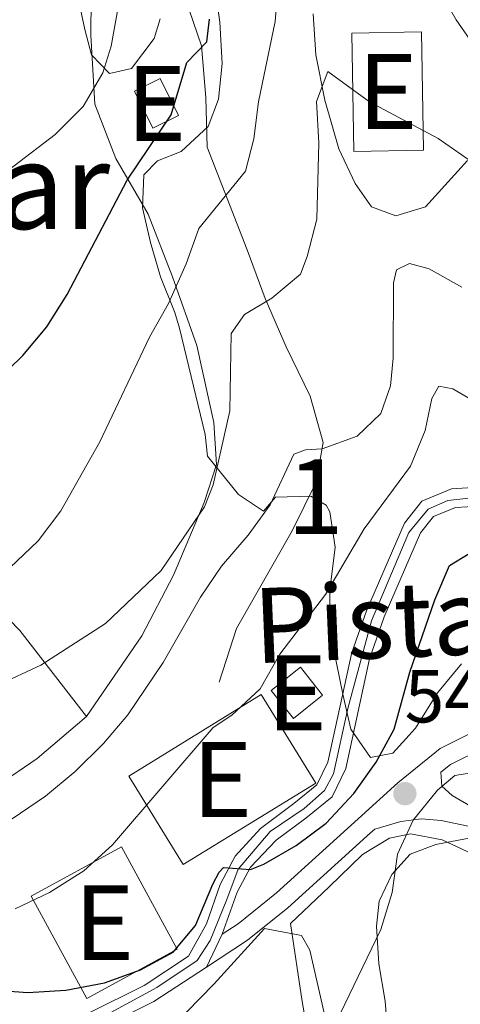
# Model space of a CAD drawing. Units: metres. Extents: x 593204 to 600051, y 4770710 to 4775433.
# Drawn here: x 595848 to 595907, y 4771003 to 4771134 of the extents above; entities that cross this region are included whole.
import ezdxf
from ezdxf.enums import TextEntityAlignment as Align

# ---------------------------------------------------------------- set-up
doc = ezdxf.new("R2010")
doc.units = ezdxf.units.M
doc.header["$MEASUREMENT"] = 0
for name, pattern in [('DGN Style 2', [85.3944, 51.23664, -34.15776]), ('DGN Style 3', [119.55216000000001, 85.3944, -34.15776]), ('DGN Style 4', [136.71643440000003, 68.31552, -34.15776, 0.08539440000000001, -34.15776])]:
    doc.linetypes.add(name, pattern=pattern)
for name, color, linetype, lineweight in [('Nivel 15', 7, 'Continuous', 0), ('Nivel 20', 7, 'Continuous', 0), ('Nivel 21', 7, 'Continuous', 0), ('Nivel 23', 7, 'Continuous', 0), ('Nivel 35', 7, 'Continuous', 0), ('Nivel 4', 7, 'Continuous', 0), ('Nivel 41', 7, 'Continuous', 0), ('Nivel 45', 7, 'Continuous', 0), ('Nivel 48', 7, 'Continuous', 0), ('Nivel 5', 7, 'Continuous', 0), ('Nivel 52', 7, 'Continuous', 0), ('Nivel 54', 7, 'Continuous', 0), ('Nivel 57', 7, 'Continuous', 0), ('Nivel 7', 7, 'Continuous', 0)]:
    doc.layers.add(name, color=color, linetype=linetype, lineweight=lineweight)
doc.styles.add('Style-Arial', font='txt')
doc.styles.add('Style-Arial Narrow', font='txt')
doc.styles.add('Style-Times New Roman', font='txt')

# ---------------------------------------------------------------- blocks, each defined once
blk = doc.blocks.new('5PATER')
at = {"layer": 'Nivel 7', "linetype": 'Continuous', "lineweight": 0}
h = blk.add_hatch(color=51, dxfattribs=at)
edge = h.paths.add_edge_path()
edge.add_ellipse((-0.03428873419761658, 0.04724913835525513), major_axis=(-10.95721237369611, -11.10700355381332), ratio=0.9994222409660318, start_angle=0, end_angle=360)

msp = doc.modelspace()

# ---------------------------------------------------------------- linework, layer by layer
at = {"layer": 'Nivel 15', "color": 51, "linetype": 'Continuous', "lineweight": 13, "flags": 128}
for points, elevation in [([(595869.3000000007, 4771121.470000001), (595865.870000001, 4771119.779999999), (595863.4200000018, 4771124.73), (595866.8500000015, 4771126.43), (595869.3000000007, 4771121.470000001)], 577.46), ([(595869.9400000013, 4771021.460000001), (595887.6400000006, 4771032.35), (595880.370000001, 4771044.17), (595862.6700000018, 4771033.279999999), (595869.9400000013, 4771021.460000001)], 559.94)]:
    msp.add_lwpolyline(points, dxfattribs=dict(at, elevation=elevation))
at = {"layer": 'Nivel 15', "color": 51, "linetype": 'Continuous', "lineweight": 13, "extrusion": (0.1032083417812888, -0.1293412231938587, 0.9862144220044002), "elevation": -555045.5077499098, "flags": 128}
msp.add_lwpolyline([(3441563.025560036, 3311421.348406048), (3441568.02780953, 3311421.348406048), (3441568.022831768, 3311416.513762813), (3441563.020582274, 3311416.513762811), (3441563.025560036, 3311421.348406048)], dxfattribs=at)
at = {"layer": 'Nivel 15', "color": 51, "linetype": 'Continuous', "lineweight": 13, "extrusion": (0.002768548566389816, -0.005070771046483321, 0.9999833110706546), "elevation": -21985.19678808752, "flags": 128}
msp.add_lwpolyline([(595853.2619843557, 4770953.425587406), (595845.7917638123, 4770967.095763156), (595857.861717552, 4770973.68584788), (595865.3219381347, 4770960.015671991), (595853.2619843557, 4770953.425587406)], dxfattribs=at)
at = {"layer": 'Nivel 15', "color": 51, "linetype": 'Continuous', "lineweight": 13}
msp.add_polyline3d([(595901.7800000012, 4771132.67, 572.4), (595902.0599999987, 4771116.859999999, 572.4), (595892.7300000004, 4771116.699999999, 572.37), (595892.4499999993, 4771132.5, 572.4), (595901.7800000012, 4771132.67, 572.4)], dxfattribs=at)
at = {"layer": 'Nivel 20', "color": 7, "linetype": 'DGN Style 2', "lineweight": 0}
for points in [[(595857.0500000007, 4771041.24, 563.15), (595864.4299999997, 4771052, 563.52), (595868.629999999, 4771060.119999999, 564.41), (595872.7600000016, 4771069.800000001, 565.1800000000001), (595874.379999999, 4771074.880000001, 565.76), (595874.0399999991, 4771080.48, 566.74), (595871.7600000016, 4771090.77, 568.3100000000001), (595868.5, 4771099.939999999, 570.46), (595865.25, 4771108.300000001, 573.6800000000001), (595860.9299999997, 4771115.76, 577.24), (595858.1499999985, 4771122.98, 579.85), (595857.6099999994, 4771132.220000001, 582.46), (595857.6999999993, 4771140.050000001, 584.24), (595855.4299999997, 4771147.040000001, 586.11), (595852.8900000006, 4771152.99, 586.45), (595849.1400000006, 4771158.85, 586.85), (595846.0399999991, 4771161.15, 587.03)], [(595857.0500000007, 4771041.24, 563.15), (595848.120000001, 4771052.720000001, 566.41), (595842.6799999997, 4771058.33, 568.03), (595837.1799999997, 4771052.65, 567.79), (595834.25, 4771048.279999999, 567.11), (595832.0799999982, 4771031.869999999, 563.74)], [(595857.0500000007, 4771041.24, 563.15), (595850.4499999993, 4771035.640000001, 562.88), (595843.4899999984, 4771030.9, 562.63), (595835.9400000013, 4771027.01, 562.14), (595829.5199999996, 4771024.82, 561.65), (595832.0799999982, 4771031.869999999, 563.74)], [(595938.1000000015, 4770960.15, 532.86), (595932.629999999, 4770970.9, 534.76), (595929.5599999987, 4770977.189999999, 536.1800000000001), (595925.879999999, 4770983.130000001, 537.28), (595920.0599999987, 4770988.35, 538.26), (595916.2600000016, 4770996.699999999, 539.92), (595915.2399999984, 4771004.59, 541.27), (595915.0300000012, 4771018.060000001, 542.59), (595914.3900000006, 4771020.199999999, 542.8), (595904.5100000016, 4771024.75, 544.3100000000001), (595900.3200000003, 4771025.58, 544.95), (595897.4800000004, 4771025.01, 545.32), (595893.9100000001, 4771022.810000001, 546.21), (595889.4400000013, 4771018.5, 547.29), (595884.2800000012, 4771013.6, 547.9300000000001), (595885.8299999982, 4771003.18, 546.73), (595887.9400000013, 4770991.470000001, 545.08), (595887.870000001, 4770985.25, 544.25), (595885.2300000004, 4770981.65, 544.25), (595878.5199999996, 4770977.99, 544.71), (595867.4299999997, 4770975.199999999, 545.4300000000001)]]:
    msp.add_polyline3d(points, dxfattribs=at)
at = {"layer": 'Nivel 21', "color": 7, "linetype": 'Continuous', "lineweight": 0, "extrusion": (-0.003554780511070324, -0.007377846343730861, 0.9999664648971218), "elevation": -36769.03851022964, "flags": 128}
msp.add_lwpolyline([(595873.3464620337, 4770870.740939787), (595871.2263332345, 4770866.340820029)], dxfattribs=at)
at = {"layer": 'Nivel 21', "color": 7, "linetype": 'DGN Style 3', "lineweight": 0}
for points in [[(595874.7300000004, 4771045.82, 555.72), (595877.0500000007, 4771052.99, 556.52), (595884.4800000004, 4771066.01, 558.12), (595887.6999999993, 4771072.540000001, 559.28), (595888.6600000001, 4771077.84, 560.36), (595886.8999999985, 4771084, 561.49), (595883.7100000009, 4771090.59, 563.03), (595880.8999999985, 4771097.040000001, 564.9), (595878.4800000004, 4771103.57, 567.75), (595873.1600000001, 4771117.279999999, 572.57), (595872.9600000009, 4771123.869999999, 574.14), (595872.4100000001, 4771130.77, 575.15), (595867.7399999984, 4771144.41, 578.6800000000001), (595866.3500000015, 4771151.57, 580.15), (595863.9600000009, 4771158.67, 581.44), (595861.5899999999, 4771163.59, 582.1800000000001), (595860.4400000013, 4771169.18, 582.73), (595860.6000000015, 4771180.550000001, 582.71)], [(595875.1600000001, 4771012.17, 548.98), (595877.2800000012, 4771013.560000001, 548.83), (595882.4200000018, 4771017.699999999, 548.39), (595893.3099999987, 4771027.560000001, 545.89), (595898.629999999, 4771032.369999999, 545.26), (595904.2699999996, 4771036.960000001, 545.23), (595908.7300000004, 4771039.210000001, 545.54), (595912.0399999991, 4771039.85, 545.8100000000001), (595917.0100000016, 4771040.029999999, 546.3100000000001), (595929.3000000007, 4771039.540000001, 547.28), (595939.1999999993, 4771039.76, 548.12), (595951.1400000006, 4771040.5, 550.0500000000001), (595960.620000001, 4771041.76, 551.24), (595965.0799999982, 4771043.27, 551.97), (595967.8099999987, 4771044.73, 552.44), (595971.75, 4771047.439999999, 553.1), (595972.5199999996, 4771048.18, 553.59), (595967.3900000006, 4771048.949999999, 553.97), (595962.4400000013, 4771049.59, 554.89), (595959.7399999984, 4771050.52, 555.32), (595956.2800000012, 4771052.380000001, 555.5500000000001), (595957.4600000009, 4771054.58, 555.5500000000001)], [(595904.370000001, 4771033.810000001, 545.24), (595904.4800000004, 4771031.939999999, 545.14), (595905.870000001, 4771030.699999999, 544.96), (595908.8500000015, 4771028.970000001, 544.4), (595915.2300000004, 4771025.720000001, 543.63), (595919.7800000012, 4771023.869999999, 543.25), (595941.870000001, 4771015.720000001, 542.16), (595946.4400000013, 4771013.699999999, 541.79), (595950.7899999991, 4771011.26, 541.4), (595961.8999999985, 4771002.98, 540.37), (595970.5899999999, 4770995.779999999, 539.76)]]:
    msp.add_polyline3d(points, dxfattribs=at)
at = {"layer": 'Nivel 21', "color": 7, "linetype": 'Continuous', "lineweight": 0}
for points in [[(595875.1600000001, 4771012.17, 548.98), (595877.1600000001, 4771017.790000001, 549.54), (595878.9499999993, 4771021.109999999, 549.94), (595882.3599999994, 4771024.74, 550.39), (595886.3200000003, 4771027.67, 551.08), (595889.8200000003, 4771030.52, 551.11), (595891.6499999985, 4771034.290000001, 551.21), (595894.8399999999, 4771048.939999999, 551.86), (595896.7800000012, 4771054.540000001, 552.12), (595901.6400000006, 4771065.76, 552.4), (595903.379999999, 4771067.939999999, 552.4300000000001), (595906.3200000003, 4771069.16, 552.49), (595910.9899999984, 4771069.4, 552.79), (595919.3200000003, 4771068.51, 554.33), (595929.2100000009, 4771068.390000001, 555.85), (595939.7399999984, 4771068.619999999, 557.52), (595944.6400000006, 4771069.25, 558.4), (595951.120000001, 4771071.66, 559.44), (595966.1900000013, 4771078.279999999, 560.62), (595970.4499999993, 4771080.939999999, 560.78), (595978.3000000007, 4771089.300000001, 561.45), (595980.25, 4771091.880000001, 561.66), (595982.1799999997, 4771094.4, 561.76), (595983.4100000001, 4771095.310000001, 561.76)], [(595857.2800000012, 4771001.6, 549.1), (595864.75, 4771005.32, 549.0600000000001), (595870.6700000018, 4771009.220000001, 548.94), (595873.0500000007, 4771013.529999999, 548.99), (595874.8599999994, 4771018.800000001, 549.54), (595876.8999999985, 4771022.59, 549.94), (595880.2699999996, 4771026.27, 550.35), (595884.7399999984, 4771029.619999999, 551.07), (595887.8099999987, 4771032.109999999, 551.11), (595889.2699999996, 4771035.119999999, 551.21), (595892.4699999988, 4771049.77, 551.86), (595894.4100000001, 4771055.35, 552.12), (595899.4800000004, 4771067.060000001, 552.4), (595901.8299999982, 4771070, 552.4300000000001), (595905.7600000016, 4771071.640000001, 552.49), (595910.75, 4771071.93, 552.75), (595919.4699999988, 4771071.01, 554.33), (595929.3500000015, 4771070.890000001, 555.87), (595939.4899999984, 4771071.119999999, 557.52), (595944.3599999994, 4771071.779999999, 558.47), (595945.879999999, 4771072.380000001, 559)], [(595904.370000001, 4771033.810000001, 545.24), (595905.629999999, 4771034.84, 545.23), (595909.879999999, 4771036.92, 545.57)], [(595873.0399999991, 4771007.77, 548.94), (595878.5500000007, 4771011.380000001, 548.84), (595883.9299999997, 4771015.699999999, 548.41), (595894.9600000009, 4771025.689999999, 545.9), (595895.5199999996, 4771026.189999999, 545.83), (595899.0300000012, 4771027.210000001, 545.37), (595901.7899999991, 4771027.550000001, 545.03), (595904.3999999985, 4771027.359999999, 544.72), (595908.0199999996, 4771026.6, 544.38), (595914.1900000013, 4771023.449999999, 543.63), (595918.8099999987, 4771021.57, 543.25), (595940.870000001, 4771013.42, 542.16), (595945.4299999997, 4771011.4, 541.78), (595949.7699999996, 4771008.93, 541.38), (595960.370000001, 4771001, 540.36)], [(595802.3999999985, 4770986.470000001, 543.49), (595810.0700000003, 4770994.48, 546.1800000000001), (595813.8200000003, 4770997.390000001, 547.0600000000001), (595815.8599999994, 4770998.640000001, 547.5), (595821.4899999984, 4771000.710000001, 548.7), (595826.3299999982, 4771001.290000001, 549.16), (595830.8399999999, 4771001.17, 549.25), (595837.2300000004, 4771000.23, 549.28), (595847.3500000015, 4770998.199999999, 549.0600000000001), (595852.3399999999, 4770997.779999999, 549.03), (595858.1600000001, 4770999.24, 549.1), (595866.0100000016, 4771003.16, 549.0600000000001), (595873.0399999991, 4771007.77, 548.94)]]:
    msp.add_polyline3d(points, dxfattribs=at)
at = {"layer": 'Nivel 23', "color": 7, "linetype": 'DGN Style 4', "lineweight": 0}
msp.add_polyline3d([(595908.879999999, 4771070.470000001, 552.64), (595905.3099999987, 4771070.08, 552.47), (595902.6799999997, 4771068.939999999, 552.4300000000001), (595900.0899999999, 4771065.810000001, 552.38), (595895.1000000015, 4771054, 552.07), (595891.9200000018, 4771042.310000001, 551.54), (595890.0199999996, 4771033.6, 551.17), (595888.8099999987, 4771031.359999999, 551.11), (595886.120000001, 4771028.960000001, 551.08), (595881.5700000003, 4771025.890000001, 550.4300000000001), (595877.3000000007, 4771020.84, 549.83), (595875.7600000016, 4771016.790000001, 549.4), (595873.5300000012, 4771011.310000001, 548.97), (595871.8299999982, 4771008.65, 548.94), (595866.3999999985, 4771005.040000001, 549.04), (595858.2199999988, 4771000.619999999, 549.09)], dxfattribs=at)
at = {"layer": 'Nivel 35', "color": 92, "linetype": 'DGN Style 3', "lineweight": 0}
for points in [[(595866.8599999994, 4771134.380000001, 581.94), (595866.0500000007, 4771131.76, 581.88), (595863.0399999991, 4771127.77, 581.86), (595860.120000001, 4771127.08, 582.5), (595857.7100000009, 4771129.58, 583.6), (595856.8200000003, 4771132.949999999, 585.32), (595854.370000001, 4771144.5, 587.22)], [(595939.7100000009, 4771137.540000001, 575.38), (595939.1000000015, 4771131.93, 574.09), (595937.370000001, 4771127.279999999, 573.49), (595933.7199999988, 4771120.199999999, 572.61), (595931.0899999999, 4771115.869999999, 572.37), (595928.2100000009, 4771113.380000001, 572.37), (595923.0500000007, 4771113.34, 572.47), (595921.1900000013, 4771115.74, 572.8000000000001), (595916.5700000003, 4771123.130000001, 572.98), (595909.2699999996, 4771130.17, 573.35), (595906.3900000006, 4771134.25, 573.65), (595902.8399999999, 4771140.67, 574.09)], [(595873.2100000009, 4771075.99, 568.8100000000001), (595872.8599999994, 4771078.9, 569.67), (595869.4499999993, 4771093.08, 573.07), (595868.8200000003, 4771095.199999999, 573.66), (595866.9200000018, 4771099.93, 576.11), (595865.5599999987, 4771104.550000001, 577.69), (595864.4899999984, 4771109.18, 578.57), (595864.6700000018, 4771113.560000001, 578.69), (595866.4899999984, 4771115.42, 578.63), (595869.6900000013, 4771116.689999999, 578.08), (595873.2600000016, 4771120.040000001, 577.46), (595874.6700000018, 4771123.66, 577.65), (595875.1400000006, 4771128.42, 578.57), (595874.8399999999, 4771133.949999999, 579), (595874.25, 4771138.390000001, 579.67)], [(595887.3200000003, 4771135.08, 572.92), (595887.6499999985, 4771129.59, 572.54), (595888.8500000015, 4771123.550000001, 572.34), (595890.7100000009, 4771117.040000001, 571.63), (595892.9200000018, 4771112.390000001, 571.14), (595895.1099999994, 4771109.27, 571.08), (595898.3500000015, 4771108.08, 570.83), (595902.3200000003, 4771109.279999999, 570.96), (595907.9200000018, 4771115.49, 571.2)], [(595907.1000000015, 4771048.27, 553.89), (595903.9100000001, 4771044.41, 553.9300000000001), (595900.9899999984, 4771039.67, 554.8100000000001), (595897.9600000009, 4771036.33, 555.0600000000001), (595894.9800000004, 4771035.76, 555.67), (595892.3200000003, 4771039.560000001, 556.47), (595891.2600000016, 4771044.23, 558.5600000000001), (595889.5399999991, 4771052.720000001, 560.89), (595889.5500000007, 4771058.09, 561.75), (595890.2399999984, 4771063.859999999, 562.36), (595889.5300000012, 4771068.58, 563.76), (595889.0199999996, 4771069.439999999, 564.02), (595887.0100000016, 4771070.640000001, 564.57), (595882.2600000016, 4771070.51, 564.76), (595880.6700000018, 4771068.640000001, 564.51), (595877.3200000003, 4771070.869999999, 566.21), (595873.2100000009, 4771075.99, 568.8100000000001)], [(595897.7199999988, 4770993.43, 549.9), (595896.8999999985, 4771003.24, 549.22), (595896.0700000003, 4771008.220000001, 549.04), (595895.7600000016, 4771013.220000001, 549.0600000000001), (595896.1099999994, 4771016.58, 548.98), (595897.8299999982, 4771020.140000001, 548.42), (595900.25, 4771022.85, 547.8100000000001), (595903.6900000013, 4771024.130000001, 547.38), (595908.6000000015, 4771025.07, 547.12), (595917.1000000015, 4771025.300000001, 547.8100000000001), (595923.0599999987, 4771027.83, 548.48), (595930.370000001, 4771031.91, 550.39), (595933.5199999996, 4771031.49, 550.33), (595938.1400000006, 4771029.640000001, 549.95), (595939.3099999987, 4771028.800000001, 549.84), (595941.7300000004, 4771025.84, 549.4), (595949.4400000013, 4771010.52, 545.48), (595952.1700000018, 4771006.390000001, 544.89), (595955.3000000007, 4771002.84, 544.74), (595958.9100000001, 4770999.380000001, 544.5600000000001)], [(595866.7300000004, 4770998.02, 554.9300000000001), (595874.0799999982, 4771005.560000001, 554.13), (595880.8099999987, 4771012.939999999, 553.64), (595885.7399999984, 4771012, 553.03), (595886.8399999999, 4771010.02, 552.72), (595889.0700000003, 4771000.290000001, 552.13)]]:
    msp.add_polyline3d(points, dxfattribs=at)
at = {"layer": 'Nivel 4', "color": 30, "linetype": 'Continuous', "lineweight": 30, "flags": 128}
for points, elevation in [([(595844.6799999997, 4771085.73), (595848.5199999996, 4771089.449999999), (595851.7300000004, 4771093.290000001), (595854.4400000013, 4771097.6), (595862.4800000004, 4771112.84), (595868.3399999999, 4771121.57), (595870.4200000018, 4771128.560000001), (595873.120000001, 4771131.33), (595873.4499999993, 4771134.34)], 575), ([(595833.9200000018, 4771005.49), (595849.1999999993, 4771004.369999999), (595854.2699999996, 4771004.699999999), (595859.4499999993, 4771005.689999999), (595864.2199999988, 4771007.41), (595868.620000001, 4771009.779999999), (595871.5700000003, 4771013.34), (595873.8999999985, 4771018.83), (595874.7300000004, 4771020.470000001), (595875.3099999987, 4771021.060000001), (595878.9299999997, 4771020.800000001), (595880.6999999993, 4771021.5), (595885.0199999996, 4771024.029999999), (595889.0599999987, 4771027), (595892.7399999984, 4771030.949999999), (595895.7199999988, 4771035.140000001), (595898.1099999994, 4771039.529999999), (595900.1999999993, 4771047.16), (595903.5500000007, 4771056.810000001), (595905.5, 4771061.4), (595908.1400000006, 4771062.98)], 550)]:
    msp.add_lwpolyline(points, dxfattribs=dict(at, elevation=elevation))
at = {"layer": 'Nivel 5', "color": 30, "linetype": 'Continuous', "lineweight": 0, "flags": 128}
for points, elevation in [([(595846.8000000007, 4771061.07), (595850.5799999982, 4771064.699999999), (595853.6099999994, 4771068.68), (595858.8200000003, 4771077.91), (595865.4499999993, 4771091.869999999), (595867.9699999988, 4771096.380000001), (595870.3599999994, 4771101.699999999), (595872.0500000007, 4771106.4), (595878.2800000012, 4771114.040000001), (595879.3599999994, 4771118.35), (595879.9899999984, 4771123.310000001), (595882.2199999988, 4771134.040000001), (595882.6499999985, 4771139.029999999), (595882.6999999993, 4771149.800000001), (595884.5599999987, 4771153.07), (595886.8000000007, 4771153.290000001), (595890.370000001, 4771151.92)], 570), ([(595836.3599999994, 4771106.380000001), (595852.8299999982, 4771118.93), (595856.5899999999, 4771122.689999999), (595859.2300000004, 4771127.199999999), (595860.3200000003, 4771130.75), (595862.1000000015, 4771140.720000001)], 580), ([(595841.3299999982, 4771043.640000001), (595850.9100000001, 4771048.07), (595859.5599999987, 4771053.67), (595866.9899999984, 4771060.74), (595872.7699999996, 4771069.23), (595873.9299999997, 4771072.18), (595876.1600000001, 4771082.050000001), (595876.3399999999, 4771092.380000001), (595878.1499999985, 4771094.92), (595881.7800000012, 4771097.08), (595885.5899999999, 4771100.32), (595886.4899999984, 4771102.67), (595887.7800000012, 4771107.630000001), (595888.0799999982, 4771117.85), (595887.7600000016, 4771123.369999999), (595889.2800000012, 4771127.35), (595894.8299999982, 4771123.300000001), (595904, 4771118.42), (595908.1000000015, 4771115.560000001)], 565), ([(595847.120000001, 4771027.59), (595851.5500000007, 4771030.619999999), (595855.5199999996, 4771033.9), (595859.2899999991, 4771037.65), (595862.5500000007, 4771041.439999999), (595867.25, 4771048.439999999), (595872.25, 4771057.16), (595875.0700000003, 4771061.32), (595878.629999999, 4771065.460000001), (595881.5500000007, 4771069.52), (595884.6999999993, 4771076.25), (595886.2800000012, 4771076.859999999), (595888.4899999984, 4771076.98), (595893.1900000013, 4771078.67), (595896.3500000015, 4771081.68), (595897.6499999985, 4771085.41), (595897.9800000004, 4771089.1), (595898.0399999991, 4771099.130000001), (595898.4400000013, 4771100.859999999), (595900.1799999997, 4771101.710000001), (595902.8000000007, 4771101.01), (595907.1499999985, 4771098.560000001)], 560), ([(595847.4899999984, 4771015.560000001), (595852.1000000015, 4771017.74), (595856.6700000018, 4771020.630000001), (595860.5199999996, 4771024.119999999), (595873.9400000013, 4771039.779999999), (595876.4499999993, 4771041.42), (595880.2399999984, 4771044.93), (595882.8500000015, 4771049.57), (595888.9299999997, 4771057.51), (595894.1099999994, 4771066.290000001), (595900.3000000007, 4771074.66), (595902.2600000016, 4771079.439999999), (595903.129999999, 4771083.689999999), (595904.0899999999, 4771085.359999999), (595905.9400000013, 4771085.01), (595910.25, 4771082.48)], 555), ([(595889.7100000009, 4770999.029999999), (595896.3500000015, 4771012.800000001), (595897.8500000015, 4771017.73), (595898.5799999982, 4771022.84), (595900.6499999985, 4771027.390000001), (595903.9299999997, 4771031.390000001), (595906.2399999984, 4771033.35), (595910.620000001, 4771034.08), (595915.5799999982, 4771033.49), (595928.5, 4771029.98), (595938.1400000006, 4771026.800000001), (595952.3299999982, 4771024.640000001), (595967.2100000009, 4771021.029999999), (595977.1600000001, 4771017.220000001), (595981.629999999, 4771014.98), (595986.0399999991, 4771012.040000001), (595993.6700000018, 4771005.15), (595996.8500000015, 4771004.49), (596001.1900000013, 4771005.5), (596005.7399999984, 4771007.59), (596014.7600000016, 4771012.859999999), (596023.6400000006, 4771018.710000001), (596028.120000001, 4771021.26)], 545)]:
    msp.add_lwpolyline(points, dxfattribs=dict(at, elevation=elevation))
at = {"layer": 'Nivel 52', "color": 1, "linetype": 'Continuous', "lineweight": 13}
for points in [[(595901.7800000012, 4771132.67, 572.4), (595892.4499999993, 4771132.5, 572.4), (595892.7300000004, 4771116.699999999, 572.37), (595902.0599999987, 4771116.859999999, 572.4)], [(595869.3000000007, 4771121.470000001, 577.46), (595866.8500000015, 4771126.43, 577.46), (595863.4200000018, 4771124.73, 577.46), (595865.870000001, 4771119.779999999, 577.46)], [(595881.6900000013, 4771044.710000001, 554.94), (595884.6600000001, 4771040.98, 554.14), (595888.5700000003, 4771044.1, 554.14), (595885.6000000015, 4771047.83, 554.94)], [(595869.9400000013, 4771021.460000001, 559.94), (595887.6400000006, 4771032.35, 559.94), (595880.370000001, 4771044.17, 559.94), (595862.6700000018, 4771033.279999999, 559.94)], [(595857.0899999999, 4771003.57, 557.82), (595869.1499999985, 4771010.16, 557.82), (595861.6900000013, 4771023.83, 557.91), (595849.620000001, 4771017.24, 557.91)]]:
    msp.add_3dface(points, dxfattribs=at)
at = {"layer": 'Nivel 54', "color": 23, "linetype": 'Continuous', "lineweight": 0}
for points in [[(595910.75, 4771071.93, 552.75), (595905.7600000016, 4771071.640000001, 552.49), (595901.8299999982, 4771070, 552.4300000000001), (595899.4800000004, 4771067.060000001, 552.4), (595894.4100000001, 4771055.35, 552.12), (595892.4699999988, 4771049.77, 551.86), (595889.2699999996, 4771035.119999999, 551.21), (595887.8099999987, 4771032.109999999, 551.11), (595884.7399999984, 4771029.619999999, 551.07), (595880.2699999996, 4771026.27, 550.35), (595876.8999999985, 4771022.59, 549.94), (595874.8599999994, 4771018.800000001, 549.54), (595873.0500000007, 4771013.529999999, 548.99), (595870.6700000018, 4771009.220000001, 548.94), (595864.75, 4771005.32, 549.0600000000001), (595857.2800000012, 4771001.6, 549.1)], [(595858.1600000001, 4770999.24, 549.1), (595866.0100000016, 4771003.16, 549.0600000000001), (595873.0399999991, 4771007.77, 548.94), (595875.1600000001, 4771012.17, 548.98), (595877.1600000001, 4771017.790000001, 549.54), (595878.9499999993, 4771021.109999999, 549.94), (595882.3599999994, 4771024.74, 550.39), (595886.3200000003, 4771027.67, 551.08), (595889.8200000003, 4771030.52, 551.11), (595891.6499999985, 4771034.290000001, 551.21), (595894.8399999999, 4771048.939999999, 551.86), (595896.7800000012, 4771054.540000001, 552.12), (595901.6400000006, 4771065.76, 552.4), (595903.379999999, 4771067.939999999, 552.4300000000001), (595906.3200000003, 4771069.16, 552.49), (595910.9899999984, 4771069.4, 552.79)]]:
    msp.add_polyline3d(points, dxfattribs=at)
at = {"layer": 'Nivel 57', "color": 92, "linetype": 'DGN Style 3', "lineweight": 0}
for points in [[(595854.370000001, 4771144.5, 587.22), (595856.8200000003, 4771132.949999999, 585.32), (595857.7100000009, 4771129.58, 583.6), (595860.120000001, 4771127.08, 582.5), (595863.0399999991, 4771127.77, 581.86), (595866.0500000007, 4771131.76, 581.88), (595866.8599999994, 4771134.380000001, 581.94)], [(595902.8399999999, 4771140.67, 574.09), (595906.3900000006, 4771134.25, 573.65), (595909.2699999996, 4771130.17, 573.35), (595916.5700000003, 4771123.130000001, 572.98), (595921.1900000013, 4771115.74, 572.8000000000001), (595923.0500000007, 4771113.34, 572.47), (595928.2100000009, 4771113.380000001, 572.37), (595931.0899999999, 4771115.869999999, 572.37), (595933.7199999988, 4771120.199999999, 572.61), (595937.370000001, 4771127.279999999, 573.49), (595939.1000000015, 4771131.93, 574.09), (595939.7100000009, 4771137.540000001, 575.38)], [(595874.25, 4771138.390000001, 579.67), (595874.8399999999, 4771133.949999999, 579), (595875.1400000006, 4771128.42, 578.57), (595874.6700000018, 4771123.66, 577.65), (595873.2600000016, 4771120.040000001, 577.46), (595869.6900000013, 4771116.689999999, 578.08), (595866.4899999984, 4771115.42, 578.63), (595864.6700000018, 4771113.560000001, 578.69), (595864.4899999984, 4771109.18, 578.57), (595865.5599999987, 4771104.550000001, 577.69), (595866.9200000018, 4771099.93, 576.11), (595868.8200000003, 4771095.199999999, 573.66), (595869.4499999993, 4771093.08, 573.07), (595872.8599999994, 4771078.9, 569.67), (595873.2100000009, 4771075.99, 568.8100000000001), (595877.3200000003, 4771070.869999999, 566.21), (595880.6700000018, 4771068.640000001, 564.51), (595882.2600000016, 4771070.51, 564.76), (595887.0100000016, 4771070.640000001, 564.57), (595889.0199999996, 4771069.439999999, 564.02), (595889.5300000012, 4771068.58, 563.76), (595890.2399999984, 4771063.859999999, 562.36), (595889.5500000007, 4771058.09, 561.75), (595889.5399999991, 4771052.720000001, 560.89), (595891.2600000016, 4771044.23, 558.5600000000001), (595892.3200000003, 4771039.560000001, 556.47), (595894.9800000004, 4771035.76, 555.67), (595897.9600000009, 4771036.33, 555.0600000000001), (595900.9899999984, 4771039.67, 554.8100000000001), (595903.9100000001, 4771044.41, 553.9300000000001), (595907.1000000015, 4771048.27, 553.89)], [(595907.9200000018, 4771115.49, 571.2), (595902.3200000003, 4771109.279999999, 570.96), (595898.3500000015, 4771108.08, 570.83), (595895.1099999994, 4771109.27, 571.08), (595892.9200000018, 4771112.390000001, 571.14), (595890.7100000009, 4771117.040000001, 571.63), (595888.8500000015, 4771123.550000001, 572.34), (595887.6499999985, 4771129.59, 572.54), (595887.3200000003, 4771135.08, 572.92)], [(595958.9100000001, 4770999.380000001, 544.5600000000001), (595955.3000000007, 4771002.84, 544.74), (595952.1700000018, 4771006.390000001, 544.89), (595949.4400000013, 4771010.52, 545.48), (595941.7300000004, 4771025.84, 549.4), (595939.3099999987, 4771028.800000001, 549.84), (595938.1400000006, 4771029.640000001, 549.95), (595933.5199999996, 4771031.49, 550.33), (595930.370000001, 4771031.91, 550.39), (595923.0599999987, 4771027.83, 548.48), (595917.1000000015, 4771025.300000001, 547.8100000000001), (595908.6000000015, 4771025.07, 547.12), (595903.6900000013, 4771024.130000001, 547.38), (595900.25, 4771022.85, 547.8100000000001), (595897.8299999982, 4771020.140000001, 548.42), (595896.1099999994, 4771016.58, 548.98), (595895.7600000016, 4771013.220000001, 549.0600000000001), (595896.0700000003, 4771008.220000001, 549.04), (595896.8999999985, 4771003.24, 549.22), (595897.7199999988, 4770993.43, 549.9)], [(595889.0700000003, 4771000.290000001, 552.13), (595886.8399999999, 4771010.02, 552.72), (595885.7399999984, 4771012, 553.03), (595880.8099999987, 4771012.939999999, 553.64), (595874.0799999982, 4771005.560000001, 554.13), (595866.7300000004, 4770998.02, 554.9300000000001)]]:
    msp.add_polyline3d(points, dxfattribs=at)

# ---------------------------------------------------------------- block references
at = {"layer": 'Nivel 7', "color": 51, "linetype": 'Continuous', "lineweight": 0, "xscale": 0.1000009313241567, "yscale": 0.1000009313241567, "zscale": 0.1000009313241567}
msp.add_blockref('5PATER', (595899.5599999987, 4771030.93, 545.46), dxfattribs=at)

# ---------------------------------------------------------------- texts
at = {"layer": 'Nivel 41', "color": 7, "linetype": 'Continuous', "lineweight": 0, "style": 'Style-Arial'}
msp.add_text('545.46', height=6.99996, dxfattribs=at).set_placement((595899.5199999996, 4771040.449999999, 545.46))
at = {"layer": 'Nivel 45', "color": 7, "linetype": 'Continuous', "lineweight": 0, "style": 'Style-Times New Roman'}
msp.add_text('Errekatxar', height=11.49996, dxfattribs=at).set_placement((595822.0595952384, 4771112.079979999, 582.85), align=Align.MIDDLE_CENTER)
at = {"layer": 'Nivel 48', "color": 1, "linetype": 'Continuous', "lineweight": 0, "style": 'Style-Arial Narrow'}
for p in [(595897.2499762736, 4771124.679979999, 565.53), (595866.3599762768, 4771123.099979999, 576.13), (595885.1299762763, 4771044.399979999, 553.47), (595875.1499762759, 4771032.809979999, 552.95), (595859.3899762742, 4771013.69998, 552.52)]:
    msp.add_text('E', height=9.99996, dxfattribs=at).set_placement(p, align=Align.MIDDLE_CENTER)
at = {"layer": 'Nivel 48', "color": 92, "linetype": 'Continuous', "lineweight": 0, "style": 'Style-Arial Narrow'}
msp.add_text('1', height=9.99996, dxfattribs=at).set_placement((595887.5951870121, 4771070.589979999, 558.65), align=Align.MIDDLE_CENTER)
at = {"layer": 'Nivel 48', "color": 7, "linetype": 'Continuous', "lineweight": 0, "style": 'Style-Arial Narrow'}
msp.add_text('Pista', height=9.9999, rotation=2.420000003385676, dxfattribs=at).set_placement((595895.0973417312, 4771053.991023438, 552.07), align=Align.MIDDLE_CENTER)

doc.saveas('drawing.dxf')
